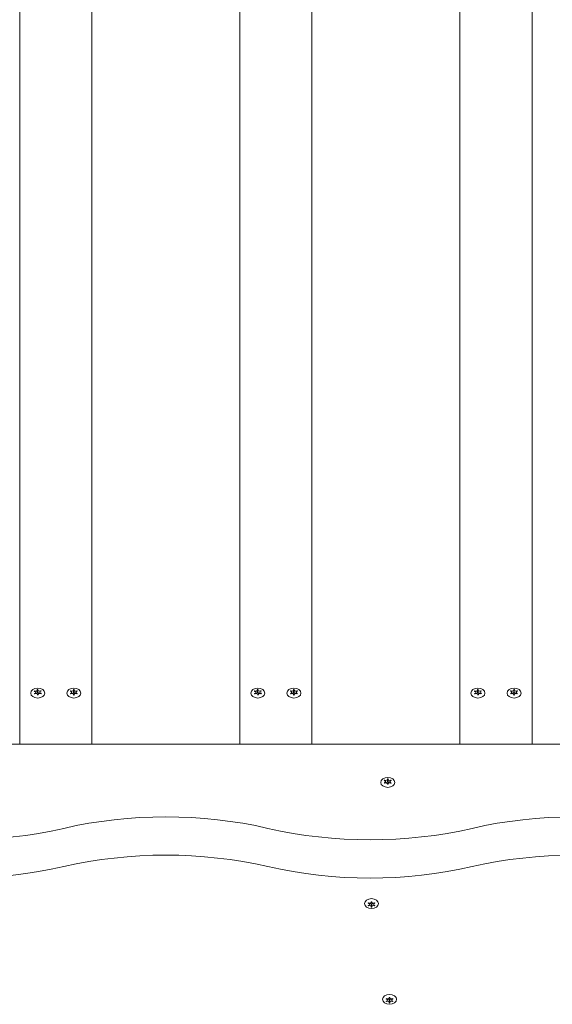
# Model space of a CAD drawing. Units: millimetres. Extents: x -4534 to 450750, y -3372 to 6352.
# Drawn here: x 999 to 1295, y 3168 to 3714 of the extents above; entities that cross this region are included whole.
import ezdxf

# ---------------------------------------------------------------- set-up
doc = ezdxf.new("R2010")
doc.units = ezdxf.units.MM
doc.layers.add('Toestel 2D', color=7, linetype='Continuous', lineweight=20)

# ---------------------------------------------------------------- blocks, each defined once
blk = doc.blocks.new('WP-M5')
at = {"layer": 'Toestel 2D'}
for p, q in [((999.5, 3312.14), (999.5, 4241.48)), ((1161.5, 3312.14), (1161.5, 4241.48)), ((1243.5, 3312.14), (1243.5, 4241.48)), ((1039.5, 4228.72), (1039.5, 3312.14)), ((1121.5, 3312.14), (1121.5, 4228.72)), ((1283.5, 4228.72), (1283.5, 3312.14)), ((1007.73, 3341.65), (1007.73, 3341.37)), ((1008.3, 3340.78), (1008.3, 3340.15)), ((1009.26, 3342.1), (1009.26, 3340.83)), ((1009.43, 3339.53), (1009.43, 3339.36)), ((1009.56, 3342.17), (1009.56, 3340.9)), ((1009.73, 3339.6), (1009.73, 3339.37)), ((1010.69, 3340.92), (1010.69, 3340.24)), ((1011.15, 3341.76), (1011.15, 3341.48)), ((1027.78, 3341.7), (1027.78, 3341.42)), ((1028.3, 3340.85), (1028.3, 3340.19)), ((1029.34, 3342.14), (1029.34, 3340.86)), ((1029.35, 3339.56), (1029.35, 3339.37)), ((1029.64, 3342.14), (1029.64, 3340.87)), ((1029.65, 3339.57), (1029.65, 3339.37)), ((1030.7, 3340.85), (1030.7, 3340.19)), ((1031.21, 3341.71), (1031.21, 3341.43)), ((1129.73, 3341.65), (1129.73, 3341.37)), ((1130.3, 3340.78), (1130.3, 3340.15)), ((1131.26, 3342.1), (1131.26, 3340.83)), ((1131.43, 3339.53), (1131.43, 3339.36)), ((1131.56, 3342.17), (1131.56, 3340.9)), ((1131.73, 3339.6), (1131.73, 3339.37)), ((1132.69, 3340.92), (1132.69, 3340.24)), ((1133.15, 3341.76), (1133.15, 3341.48)), ((1149.78, 3341.7), (1149.78, 3341.42)), ((1150.3, 3340.85), (1150.3, 3340.19)), ((1151.34, 3342.14), (1151.34, 3340.86)), ((1151.35, 3339.56), (1151.35, 3339.37)), ((1151.64, 3342.14), (1151.64, 3340.87)), ((1151.65, 3339.57), (1151.65, 3339.37)), ((1152.7, 3340.85), (1152.7, 3340.19)), ((1153.21, 3341.71), (1153.21, 3341.43)), ((1251.73, 3341.65), (1251.73, 3341.37)), ((1252.3, 3340.78), (1252.3, 3340.15)), ((1253.26, 3342.1), (1253.26, 3340.83)), ((1253.43, 3339.53), (1253.43, 3339.36)), ((1253.56, 3342.17), (1253.56, 3340.9)), ((1253.73, 3339.6), (1253.73, 3339.37)), ((1254.69, 3340.92), (1254.69, 3340.24)), ((1255.15, 3341.76), (1255.15, 3341.48)), ((1271.78, 3341.7), (1271.78, 3341.42)), ((1272.3, 3340.85), (1272.3, 3340.19)), ((1273.34, 3342.14), (1273.34, 3340.86)), ((1273.35, 3339.56), (1273.35, 3339.37)), ((1273.64, 3342.14), (1273.64, 3340.87)), ((1273.65, 3339.57), (1273.65, 3339.37)), ((1274.7, 3340.85), (1274.7, 3340.19)), ((1275.21, 3341.71), (1275.21, 3341.43)), ((160.5, 3312.14), (2000.5, 3312.14)), ((1039.5, 3312.14), (999.5, 3312.14)), ((1161.5, 3312.14), (1121.5, 3312.14)), ((1283.5, 3312.14), (1243.5, 3312.14)), ((1201.78, 3292.21), (1201.78, 3291.93)), ((1202.3, 3291.35), (1202.3, 3290.69)), ((1203.35, 3292.64), (1203.35, 3291.37)), ((1203.65, 3292.64), (1203.65, 3291.37)), ((1204.7, 3291.35), (1204.7, 3290.69)), ((1205.21, 3292.21), (1205.21, 3291.93)), ((1203.35, 3290.07), (1203.35, 3289.87)), ((1203.65, 3290.07), (1203.65, 3289.87)), ((1194.35, 3224.62), (1194.35, 3224.81)), ((1194.65, 3224.62), (1194.65, 3224.81)), ((1192.78, 3222.47), (1192.78, 3222.75)), ((1193.3, 3223.33), (1193.3, 3223.99)), ((1194.35, 3222.04), (1194.35, 3223.32)), ((1194.65, 3222.04), (1194.65, 3223.32)), ((1195.7, 3223.33), (1195.7, 3223.99)), ((1196.21, 3222.47), (1196.21, 3222.75)), ((1203.3, 3170.3), (1203.3, 3170.96)), ((1204.35, 3171.58), (1204.35, 3171.78)), ((1204.35, 3169.01), (1204.35, 3170.28)), ((1204.65, 3171.58), (1204.65, 3171.78)), ((1204.65, 3169.01), (1204.65, 3170.28)), ((1205.7, 3170.3), (1205.7, 3170.96)), ((1202.78, 3169.44), (1202.78, 3169.72)), ((1206.21, 3169.44), (1206.21, 3169.72))]:
    blk.add_line(p, q, dxfattribs=at)
for centre, major_axis in [((1009.5, 3340.43), (3.9, 0)), ((1029.5, 3340.43), (-3.9, 0)), ((1131.5, 3340.43), (3.9, 0)), ((1151.5, 3340.43), (-3.9, 0)), ((1253.5, 3340.43), (3.9, 0)), ((1273.5, 3340.43), (-3.9, 0)), ((1203.5, 3290.93), (-3.9, 0)), ((1194.5, 3223.75), (3.9, 0)), ((1204.5, 3170.72), (3.9, 0))]:
    blk.add_ellipse(centre, major_axis=major_axis, ratio=0.707107, dxfattribs=at)
for centre, major_axis, start_param, end_param in [((1009.5, 3340.85), (-2.1, 0), 5.715037, 5.898392), ((1009.5, 3340.85), (-2.1, 0), 0.479049, 0.662404), ((1007.4, 3340.78), (0.9, 0), 5.143914, 7.516713), ((1008.36, 3342.1), (0.9, 0), 4.096716, 6.469515), ((1008.53, 3339.53), (0.9, 0), 6.191111, 8.56391), ((1008.36, 3340.83), (0.9, 0), 4.642157, 6.283185), ((1009.5, 3340.85), (2.1, 0), 1.526246, 1.709602), ((1009.5, 3339.58), (2.1, 0), 1.540717, 1.682702), ((1009.5, 3340.85), (-2.1, 0), 1.526246, 1.709602), ((1010.46, 3342.17), (-0.9, 0), 6.191111, 8.56391), ((1010.46, 3340.9), (-0.9, 0), 0, 1.834407), ((1010.63, 3339.6), (-0.9, 0), 4.096716, 6.469515), ((1011.59, 3340.92), (-0.9, 0), 5.143914, 7.516713), ((1009.5, 3340.85), (2.1, 0), 0.479049, 0.662404), ((1009.5, 3340.85), (2.1, 0), 5.715037, 5.898392), ((1029.5, 3340.85), (2.1, 0), 2.528203, 2.711559), ((1029.5, 3340.85), (-2.1, 0), 0.433808, 0.617164), ((1027.4, 3340.85), (0.9, 0), 5.098673, 7.471472), ((1028.44, 3342.14), (0.9, 0), 4.051475, 6.424275), ((1028.45, 3339.56), (0.9, 0), 6.145871, 8.51867), ((1028.44, 3340.86), (0.9, 0), 4.54881, 6.283185), ((1029.5, 3340.85), (2.1, 0), 1.481006, 1.664361), ((1029.5, 3340.85), (-2.1, 0), 1.481006, 1.664361), ((1029.5, 3339.58), (2.1, 0), 1.500946, 1.643924), ((1030.54, 3342.14), (-0.9, 0), 6.145871, 8.51867), ((1030.55, 3339.57), (-0.9, 0), 4.051475, 6.424275), ((1030.54, 3340.87), (-0.9, 0), 0, 1.742111), ((1031.6, 3340.85), (-0.9, 0), 5.098673, 7.471472), ((1029.5, 3340.85), (2.1, 0), 0.433808, 0.617164), ((1029.5, 3340.85), (-2.1, 0), 2.528203, 2.711559), ((1131.5, 3340.85), (-2.1, 0), 5.715037, 5.898392), ((1131.5, 3340.85), (-2.1, 0), 0.479049, 0.662404), ((1129.4, 3340.78), (0.9, 0), 5.143914, 7.516713), ((1130.36, 3342.1), (0.9, 0), 4.096716, 6.469515), ((1130.53, 3339.53), (0.9, 0), 6.191111, 8.56391), ((1130.36, 3340.83), (0.9, 0), 4.642157, 6.283185), ((1131.5, 3340.85), (2.1, 0), 1.526246, 1.709602), ((1131.5, 3339.58), (2.1, 0), 1.540717, 1.682702), ((1131.5, 3340.85), (-2.1, 0), 1.526246, 1.709602), ((1132.46, 3342.17), (-0.9, 0), 6.191111, 8.56391), ((1132.46, 3340.9), (-0.9, 0), 0, 1.834407), ((1132.63, 3339.6), (-0.9, 0), 4.096716, 6.469515), ((1133.59, 3340.92), (-0.9, 0), 5.143914, 7.516713), ((1131.5, 3340.85), (2.1, 0), 0.479049, 0.662404), ((1131.5, 3340.85), (2.1, 0), 5.715037, 5.898392), ((1151.5, 3340.85), (2.1, 0), 2.528203, 2.711559), ((1151.5, 3340.85), (-2.1, 0), 0.433808, 0.617164), ((1149.4, 3340.85), (0.9, 0), 5.098673, 7.471472), ((1150.44, 3342.14), (0.9, 0), 4.051475, 6.424275), ((1150.45, 3339.56), (0.9, 0), 6.145871, 8.51867), ((1150.44, 3340.86), (0.9, 0), 4.54881, 6.283185), ((1151.5, 3340.85), (2.1, 0), 1.481006, 1.664361), ((1151.5, 3340.85), (-2.1, 0), 1.481006, 1.664361), ((1151.5, 3339.58), (2.1, 0), 1.500946, 1.643924), ((1152.54, 3342.14), (-0.9, 0), 6.145871, 8.51867), ((1152.55, 3339.57), (-0.9, 0), 4.051475, 6.424275), ((1152.54, 3340.87), (-0.9, 0), 0, 1.742111), ((1153.6, 3340.85), (-0.9, 0), 5.098673, 7.471472), ((1151.5, 3340.85), (2.1, 0), 0.433808, 0.617164), ((1151.5, 3340.85), (-2.1, 0), 2.528203, 2.711559), ((1253.5, 3340.85), (-2.1, 0), 5.715037, 5.898392), ((1253.5, 3340.85), (-2.1, 0), 0.479049, 0.662404), ((1251.4, 3340.78), (0.9, 0), 5.143914, 7.516713), ((1252.36, 3342.1), (0.9, 0), 4.096716, 6.469515), ((1252.53, 3339.53), (0.9, 0), 6.191111, 8.56391), ((1252.36, 3340.83), (0.9, 0), 4.642157, 6.283185), ((1253.5, 3340.85), (2.1, 0), 1.526246, 1.709602), ((1253.5, 3339.58), (2.1, 0), 1.540717, 1.682702), ((1253.5, 3340.85), (-2.1, 0), 1.526246, 1.709602), ((1254.46, 3342.17), (-0.9, 0), 6.191111, 8.56391), ((1254.46, 3340.9), (-0.9, 0), 0, 1.834407), ((1254.63, 3339.6), (-0.9, 0), 4.096716, 6.469515), ((1255.59, 3340.92), (-0.9, 0), 5.143914, 7.516713), ((1253.5, 3340.85), (2.1, 0), 0.479049, 0.662404), ((1253.5, 3340.85), (2.1, 0), 5.715037, 5.898392), ((1273.5, 3340.85), (2.1, 0), 2.528203, 2.711559), ((1273.5, 3340.85), (-2.1, 0), 0.433808, 0.617164), ((1271.4, 3340.85), (0.9, 0), 5.098673, 7.471472), ((1272.44, 3342.14), (0.9, 0), 4.051475, 6.424275), ((1272.45, 3339.56), (0.9, 0), 6.145871, 8.51867), ((1272.44, 3340.86), (0.9, 0), 4.54881, 6.283185), ((1273.5, 3340.85), (2.1, 0), 1.481006, 1.664361), ((1273.5, 3340.85), (-2.1, 0), 1.481006, 1.664361), ((1273.5, 3339.58), (2.1, 0), 1.500946, 1.643924), ((1274.54, 3342.14), (-0.9, 0), 6.145871, 8.51867), ((1274.55, 3339.57), (-0.9, 0), 4.051475, 6.424275), ((1274.54, 3340.87), (-0.9, 0), 0, 1.742111), ((1275.6, 3340.85), (-0.9, 0), 5.098673, 7.471472), ((1273.5, 3340.85), (2.1, 0), 0.433808, 0.617164), ((1273.5, 3340.85), (-2.1, 0), 2.528203, 2.711559), ((1203.5, 3291.35), (2.1, 0), 2.526316, 2.709672), ((1203.5, 3291.35), (-2.1, 0), 0.431921, 0.615277), ((1201.4, 3291.35), (0.9, 0), 5.096786, 7.469585), ((1202.45, 3292.64), (0.9, 0), 4.049588, 6.422387), ((1202.45, 3290.07), (0.9, 0), 6.143983, 8.516782), ((1202.45, 3291.37), (0.9, 0), 4.544941, 6.283185), ((1203.5, 3291.35), (2.1, 0), 1.479119, 1.662474), ((1203.5, 3290.08), (2.1, 0), 1.499307, 1.642286), ((1204.55, 3292.64), (-0.9, 0), 6.143983, 8.516782), ((1204.55, 3290.07), (-0.9, 0), 4.049588, 6.422387), ((1204.55, 3291.37), (-0.9, 0), 0, 1.738244), ((1205.6, 3291.35), (-0.9, 0), 5.096786, 7.469585), ((1203.5, 3291.35), (2.1, 0), 0.431921, 0.615277), ((1203.5, 3291.35), (-2.1, 0), 2.526316, 2.709672), ((1203.5, 3291.35), (-2.1, 0), 1.479119, 1.662474), ((1080.5, 3142.79), (182.5, 0), 1.255437, 1.886156), ((1306.91, 3142.79), (182.5, 0), 1.255437, 1.886156), ((967.29, 3388.16), (182.5, 0), 4.397029, 5.027749), ((1193.7, 3388.16), (182.5, 0), 4.397029, 5.027749), ((1080.5, 3121.58), (-182.5, 0), 4.397029, 5.027749), ((1306.91, 3121.58), (-182.5, 0), 4.397029, 5.027749), ((967.29, 3366.94), (-182.5, 0), 1.255437, 1.886156), ((1193.7, 3366.94), (-182.5, 0), 1.255437, 1.886156), ((1193.45, 3224.62), (0.9, 0), 4.049588, 6.422387), ((1194.5, 3223.33), (2.1, 0), 1.479119, 1.662474), ((1195.55, 3224.62), (-0.9, 0), 6.143983, 8.516782), ((1194.5, 3223.33), (2.1, 0), 2.526316, 2.709672), ((1194.5, 3223.33), (-2.1, 0), 0.431921, 0.615277), ((1192.4, 3223.33), (0.9, 0), 5.096786, 7.469585), ((1193.45, 3222.04), (0.9, 0), 6.143983, 8.516782), ((1193.45, 3223.32), (0.9, 0), 0, 1.738244), ((1194.5, 3223.33), (-2.1, 0), 1.479119, 1.662474), ((1194.5, 3224.6), (-2.1, 0), 1.499307, 1.642286), ((1195.55, 3222.04), (-0.9, 0), 4.049588, 6.422387), ((1195.55, 3223.32), (-0.9, 0), 4.544941, 6.283185), ((1196.6, 3223.33), (-0.9, 0), 5.096786, 7.469585), ((1194.5, 3223.33), (2.1, 0), 0.431921, 0.615277), ((1194.5, 3223.33), (-2.1, 0), 2.526316, 2.709672), ((1204.5, 3170.3), (2.1, 0), 2.526316, 2.709672), ((1202.4, 3170.3), (0.9, 0), 5.096786, 7.469585), ((1203.45, 3171.58), (0.9, 0), 4.049588, 6.422387), ((1203.45, 3170.28), (0.9, 0), 0, 1.738244), ((1204.5, 3170.3), (2.1, 0), 1.479119, 1.662474), ((1204.5, 3171.57), (-2.1, 0), 1.499307, 1.642286), ((1205.55, 3171.58), (-0.9, 0), 6.143983, 8.516782), ((1205.55, 3170.28), (-0.9, 0), 4.544941, 6.283185), ((1206.6, 3170.3), (-0.9, 0), 5.096786, 7.469585), ((1204.5, 3170.3), (2.1, 0), 0.431921, 0.615277), ((1204.5, 3170.3), (-2.1, 0), 0.431921, 0.615277), ((1203.45, 3169.01), (0.9, 0), 6.143983, 8.516782), ((1204.5, 3170.3), (-2.1, 0), 1.479119, 1.662474), ((1205.55, 3169.01), (-0.9, 0), 4.049588, 6.422387), ((1204.5, 3170.3), (-2.1, 0), 2.526316, 2.709672)]:
    blk.add_ellipse(centre, major_axis=major_axis, ratio=0.707107, start_param=start_param, end_param=end_param, dxfattribs=at)
for points, knots in [([(1007.7, 3341.38), (1007.69, 3341.38), (1007.68, 3341.39), (1007.63, 3341.4), (1007.59, 3341.4), (1007.55, 3341.41)], [0, 0, 0, 0, 0.00239185, 0.00239185, 0.01519092, 0.01519092, 0.01519092, 0.01519092]), ([(1007.63, 3340.16), (1007.64, 3340.17), (1007.65, 3340.17), (1007.7, 3340.18), (1007.74, 3340.19), (1007.78, 3340.2)], [-0.23008708, -0.23008708, -0.23008708, -0.23008708, -0.22753323, -0.22753323, -0.21489418, -0.21489418, -0.21489418, -0.21489418]), ([(1007.73, 3341.65), (1007.73, 3341.64), (1007.74, 3341.64), (1007.78, 3341.62), (1007.81, 3341.6), (1007.84, 3341.58)], [-0.23008708, -0.23008708, -0.23008708, -0.23008708, -0.22753323, -0.22753323, -0.21489418, -0.21489418, -0.21489418, -0.21489418]), ([(1009.25, 3342.22), (1009.25, 3342.22), (1009.24, 3342.23), (1009.23, 3342.26), (1009.22, 3342.29), (1009.21, 3342.32)], [0, 0, 0, 0, 0.00239185, 0.00239185, 0.01519092, 0.01519092, 0.01519092, 0.01519092]), ([(1027.9, 3340.06), (1027.89, 3340.06), (1027.88, 3340.06), (1027.84, 3340.03), (1027.81, 3340.01), (1027.78, 3339.99)], [0, 0, 0, 0, 0.00239185, 0.00239185, 0.01519092, 0.01519092, 0.01519092, 0.01519092]), ([(1029.31, 3339.37), (1029.31, 3339.38), (1029.31, 3339.38), (1029.33, 3339.42), (1029.34, 3339.45), (1029.34, 3339.48)], [-0.23008708, -0.23008708, -0.23008708, -0.23008708, -0.22753323, -0.22753323, -0.21489418, -0.21489418, -0.21489418, -0.21489418]), ([(1029.66, 3339.48), (1029.66, 3339.47), (1029.66, 3339.47), (1029.67, 3339.43), (1029.68, 3339.4), (1029.69, 3339.37)], [0, 0, 0, 0, 0.00239185, 0.00239185, 0.01519092, 0.01519092, 0.01519092, 0.01519092]), ([(1031.21, 3339.99), (1031.21, 3340), (1031.2, 3340), (1031.17, 3340.03), (1031.14, 3340.05), (1031.1, 3340.07)], [-0.23008708, -0.23008708, -0.23008708, -0.23008708, -0.22753323, -0.22753323, -0.21489418, -0.21489418, -0.21489418, -0.21489418]), ([(1129.7, 3341.38), (1129.69, 3341.38), (1129.68, 3341.39), (1129.63, 3341.4), (1129.59, 3341.4), (1129.55, 3341.41)], [0, 0, 0, 0, 0.00239185, 0.00239185, 0.01519092, 0.01519092, 0.01519092, 0.01519092]), ([(1129.63, 3340.16), (1129.64, 3340.17), (1129.65, 3340.17), (1129.7, 3340.18), (1129.74, 3340.19), (1129.78, 3340.2)], [-0.23008708, -0.23008708, -0.23008708, -0.23008708, -0.22753323, -0.22753323, -0.21489418, -0.21489418, -0.21489418, -0.21489418]), ([(1129.73, 3341.65), (1129.73, 3341.64), (1129.74, 3341.64), (1129.78, 3341.62), (1129.81, 3341.6), (1129.84, 3341.58)], [-0.23008708, -0.23008708, -0.23008708, -0.23008708, -0.22753323, -0.22753323, -0.21489418, -0.21489418, -0.21489418, -0.21489418]), ([(1131.25, 3342.22), (1131.25, 3342.22), (1131.24, 3342.23), (1131.23, 3342.26), (1131.22, 3342.29), (1131.21, 3342.32)], [0, 0, 0, 0, 0.00239185, 0.00239185, 0.01519092, 0.01519092, 0.01519092, 0.01519092]), ([(1149.9, 3340.06), (1149.89, 3340.06), (1149.88, 3340.06), (1149.84, 3340.03), (1149.81, 3340.01), (1149.78, 3339.99)], [0, 0, 0, 0, 0.00239185, 0.00239185, 0.01519092, 0.01519092, 0.01519092, 0.01519092]), ([(1151.31, 3339.37), (1151.31, 3339.38), (1151.31, 3339.38), (1151.33, 3339.42), (1151.34, 3339.45), (1151.34, 3339.48)], [-0.23008708, -0.23008708, -0.23008708, -0.23008708, -0.22753323, -0.22753323, -0.21489418, -0.21489418, -0.21489418, -0.21489418]), ([(1151.66, 3339.48), (1151.66, 3339.47), (1151.66, 3339.47), (1151.67, 3339.43), (1151.68, 3339.4), (1151.69, 3339.37)], [0, 0, 0, 0, 0.00239185, 0.00239185, 0.01519092, 0.01519092, 0.01519092, 0.01519092]), ([(1153.21, 3339.99), (1153.21, 3340), (1153.2, 3340), (1153.17, 3340.03), (1153.14, 3340.05), (1153.1, 3340.07)], [-0.23008708, -0.23008708, -0.23008708, -0.23008708, -0.22753323, -0.22753323, -0.21489418, -0.21489418, -0.21489418, -0.21489418]), ([(1251.7, 3341.38), (1251.69, 3341.38), (1251.68, 3341.39), (1251.63, 3341.4), (1251.59, 3341.4), (1251.55, 3341.41)], [0, 0, 0, 0, 0.00239185, 0.00239185, 0.01519092, 0.01519092, 0.01519092, 0.01519092]), ([(1251.63, 3340.16), (1251.64, 3340.17), (1251.65, 3340.17), (1251.7, 3340.18), (1251.74, 3340.19), (1251.78, 3340.2)], [-0.23008708, -0.23008708, -0.23008708, -0.23008708, -0.22753323, -0.22753323, -0.21489418, -0.21489418, -0.21489418, -0.21489418]), ([(1251.73, 3341.65), (1251.73, 3341.64), (1251.74, 3341.64), (1251.78, 3341.62), (1251.81, 3341.6), (1251.84, 3341.58)], [-0.23008708, -0.23008708, -0.23008708, -0.23008708, -0.22753323, -0.22753323, -0.21489418, -0.21489418, -0.21489418, -0.21489418]), ([(1253.25, 3342.22), (1253.25, 3342.22), (1253.24, 3342.23), (1253.23, 3342.26), (1253.22, 3342.29), (1253.21, 3342.32)], [0, 0, 0, 0, 0.00239185, 0.00239185, 0.01519092, 0.01519092, 0.01519092, 0.01519092]), ([(1271.9, 3340.06), (1271.89, 3340.06), (1271.88, 3340.06), (1271.84, 3340.03), (1271.81, 3340.01), (1271.78, 3339.99)], [0, 0, 0, 0, 0.00239185, 0.00239185, 0.01519092, 0.01519092, 0.01519092, 0.01519092]), ([(1273.31, 3339.37), (1273.31, 3339.38), (1273.31, 3339.38), (1273.33, 3339.42), (1273.34, 3339.45), (1273.34, 3339.48)], [-0.23008708, -0.23008708, -0.23008708, -0.23008708, -0.22753323, -0.22753323, -0.21489418, -0.21489418, -0.21489418, -0.21489418]), ([(1273.66, 3339.48), (1273.66, 3339.47), (1273.66, 3339.47), (1273.67, 3339.43), (1273.68, 3339.4), (1273.69, 3339.37)], [0, 0, 0, 0, 0.00239185, 0.00239185, 0.01519092, 0.01519092, 0.01519092, 0.01519092]), ([(1275.21, 3339.99), (1275.21, 3340), (1275.2, 3340), (1275.17, 3340.03), (1275.14, 3340.05), (1275.1, 3340.07)], [-0.23008708, -0.23008708, -0.23008708, -0.23008708, -0.22753323, -0.22753323, -0.21489418, -0.21489418, -0.21489418, -0.21489418]), ([(1201.89, 3290.57), (1201.89, 3290.57), (1201.88, 3290.56), (1201.84, 3290.54), (1201.81, 3290.52), (1201.78, 3290.49)], [0, 0, 0, 0, 0.00239185, 0.00239185, 0.01519092, 0.01519092, 0.01519092, 0.01519092]), ([(1205.21, 3290.49), (1205.21, 3290.5), (1205.2, 3290.5), (1205.17, 3290.53), (1205.13, 3290.55), (1205.1, 3290.57)], [-0.23008708, -0.23008708, -0.23008708, -0.23008708, -0.22753323, -0.22753323, -0.21489418, -0.21489418, -0.21489418, -0.21489418]), ([(1203.3, 3289.87), (1203.31, 3289.88), (1203.31, 3289.88), (1203.32, 3289.92), (1203.33, 3289.95), (1203.34, 3289.98)], [-0.23008708, -0.23008708, -0.23008708, -0.23008708, -0.22753323, -0.22753323, -0.21489418, -0.21489418, -0.21489418, -0.21489418]), ([(1203.66, 3289.98), (1203.66, 3289.97), (1203.66, 3289.97), (1203.67, 3289.93), (1203.68, 3289.9), (1203.69, 3289.87)], [0, 0, 0, 0, 0.00239185, 0.00239185, 0.01519092, 0.01519092, 0.01519092, 0.01519092]), ([(1194.34, 3224.7), (1194.34, 3224.71), (1194.34, 3224.72), (1194.33, 3224.75), (1194.32, 3224.78), (1194.3, 3224.81)], [0, 0, 0, 0, 0.00239185, 0.00239185, 0.01519092, 0.01519092, 0.01519092, 0.01519092]), ([(1194.69, 3224.81), (1194.69, 3224.8), (1194.68, 3224.8), (1194.67, 3224.76), (1194.66, 3224.73), (1194.66, 3224.7)], [-0.23008708, -0.23008708, -0.23008708, -0.23008708, -0.22753323, -0.22753323, -0.21489418, -0.21489418, -0.21489418, -0.21489418]), ([(1192.78, 3224.19), (1192.79, 3224.18), (1192.79, 3224.18), (1192.83, 3224.15), (1192.86, 3224.13), (1192.89, 3224.11)], [-0.23008708, -0.23008708, -0.23008708, -0.23008708, -0.22753323, -0.22753323, -0.21489418, -0.21489418, -0.21489418, -0.21489418]), ([(1196.1, 3224.11), (1196.11, 3224.12), (1196.11, 3224.12), (1196.15, 3224.14), (1196.18, 3224.17), (1196.21, 3224.19)], [0, 0, 0, 0, 0.00239185, 0.00239185, 0.01519092, 0.01519092, 0.01519092, 0.01519092]), ([(1202.78, 3171.16), (1202.79, 3171.15), (1202.79, 3171.15), (1202.83, 3171.12), (1202.86, 3171.1), (1202.89, 3171.08)], [-0.23008708, -0.23008708, -0.23008708, -0.23008708, -0.22753323, -0.22753323, -0.21489418, -0.21489418, -0.21489418, -0.21489418]), ([(1204.34, 3171.67), (1204.34, 3171.68), (1204.34, 3171.68), (1204.33, 3171.72), (1204.32, 3171.75), (1204.3, 3171.78)], [0, 0, 0, 0, 0.00239185, 0.00239185, 0.01519092, 0.01519092, 0.01519092, 0.01519092]), ([(1204.69, 3171.78), (1204.69, 3171.77), (1204.68, 3171.77), (1204.67, 3171.73), (1204.66, 3171.7), (1204.66, 3171.67)], [-0.23008708, -0.23008708, -0.23008708, -0.23008708, -0.22753323, -0.22753323, -0.21489418, -0.21489418, -0.21489418, -0.21489418]), ([(1206.1, 3171.08), (1206.11, 3171.08), (1206.11, 3171.09), (1206.15, 3171.11), (1206.18, 3171.13), (1206.21, 3171.16)], [0, 0, 0, 0, 0.00239185, 0.00239185, 0.01519092, 0.01519092, 0.01519092, 0.01519092])]:
    blk.add_open_spline(points, degree=3, knots=knots, dxfattribs=at)
for points in [[(1007.95, 3340.01), (1007.91, 3339.99), (1007.87, 3339.96), (1007.84, 3339.94)], [(1009.4, 3339.37), (1009.42, 3339.4), (1009.43, 3339.44), (1009.43, 3339.47)], [(1009.59, 3342.33), (1009.58, 3342.3), (1009.57, 3342.26), (1009.56, 3342.23)], [(1009.75, 3339.48), (1009.76, 3339.45), (1009.77, 3339.41), (1009.79, 3339.38)], [(1011.05, 3341.69), (1011.08, 3341.71), (1011.12, 3341.74), (1011.15, 3341.76)], [(1011.27, 3340.05), (1011.23, 3340.08), (1011.19, 3340.1), (1011.15, 3340.12)], [(1011.36, 3341.53), (1011.31, 3341.53), (1011.26, 3341.51), (1011.22, 3341.5)], [(1011.3, 3340.32), (1011.34, 3340.31), (1011.39, 3340.3), (1011.44, 3340.29)], [(1027.73, 3341.44), (1027.69, 3341.45), (1027.64, 3341.46), (1027.59, 3341.47)], [(1027.59, 3340.22), (1027.64, 3340.23), (1027.69, 3340.25), (1027.74, 3340.26)], [(1027.78, 3341.7), (1027.81, 3341.68), (1027.85, 3341.65), (1027.89, 3341.63)], [(1029.33, 3342.22), (1029.33, 3342.26), (1029.32, 3342.29), (1029.3, 3342.33)], [(1029.69, 3342.33), (1029.67, 3342.29), (1029.66, 3342.26), (1029.65, 3342.23)], [(1031.1, 3341.64), (1031.14, 3341.66), (1031.18, 3341.68), (1031.21, 3341.71)], [(1031.4, 3341.47), (1031.35, 3341.47), (1031.3, 3341.46), (1031.26, 3341.44)], [(1031.26, 3340.26), (1031.31, 3340.25), (1031.36, 3340.24), (1031.41, 3340.23)], [(1129.95, 3340.01), (1129.91, 3339.99), (1129.87, 3339.96), (1129.84, 3339.94)], [(1131.4, 3339.37), (1131.42, 3339.4), (1131.43, 3339.44), (1131.43, 3339.47)], [(1131.59, 3342.33), (1131.58, 3342.3), (1131.57, 3342.26), (1131.56, 3342.23)], [(1131.75, 3339.48), (1131.76, 3339.45), (1131.77, 3339.41), (1131.79, 3339.38)], [(1133.05, 3341.69), (1133.08, 3341.71), (1133.12, 3341.74), (1133.15, 3341.76)], [(1133.27, 3340.05), (1133.23, 3340.08), (1133.19, 3340.1), (1133.15, 3340.12)], [(1133.36, 3341.53), (1133.31, 3341.53), (1133.26, 3341.51), (1133.22, 3341.5)], [(1133.3, 3340.32), (1133.34, 3340.31), (1133.39, 3340.3), (1133.44, 3340.29)], [(1149.73, 3341.44), (1149.69, 3341.45), (1149.64, 3341.46), (1149.59, 3341.47)], [(1149.59, 3340.22), (1149.64, 3340.23), (1149.69, 3340.25), (1149.74, 3340.26)], [(1149.78, 3341.7), (1149.81, 3341.68), (1149.85, 3341.65), (1149.89, 3341.63)], [(1151.33, 3342.22), (1151.33, 3342.26), (1151.32, 3342.29), (1151.3, 3342.33)], [(1151.69, 3342.33), (1151.67, 3342.29), (1151.66, 3342.26), (1151.65, 3342.23)], [(1153.1, 3341.64), (1153.14, 3341.66), (1153.18, 3341.68), (1153.21, 3341.71)], [(1153.4, 3341.47), (1153.35, 3341.47), (1153.3, 3341.46), (1153.26, 3341.44)], [(1153.26, 3340.26), (1153.31, 3340.25), (1153.36, 3340.24), (1153.41, 3340.23)], [(1251.95, 3340.01), (1251.91, 3339.99), (1251.87, 3339.96), (1251.84, 3339.94)], [(1253.4, 3339.37), (1253.42, 3339.4), (1253.43, 3339.44), (1253.43, 3339.47)], [(1253.59, 3342.33), (1253.58, 3342.3), (1253.57, 3342.26), (1253.56, 3342.23)], [(1253.75, 3339.48), (1253.76, 3339.45), (1253.77, 3339.41), (1253.79, 3339.38)], [(1255.05, 3341.69), (1255.08, 3341.71), (1255.12, 3341.74), (1255.15, 3341.76)], [(1255.27, 3340.05), (1255.23, 3340.08), (1255.19, 3340.1), (1255.15, 3340.12)], [(1255.36, 3341.53), (1255.31, 3341.53), (1255.26, 3341.51), (1255.22, 3341.5)], [(1255.3, 3340.32), (1255.34, 3340.31), (1255.39, 3340.3), (1255.44, 3340.29)], [(1271.73, 3341.44), (1271.69, 3341.45), (1271.64, 3341.46), (1271.59, 3341.47)], [(1271.59, 3340.22), (1271.64, 3340.23), (1271.69, 3340.25), (1271.74, 3340.26)], [(1271.78, 3341.7), (1271.81, 3341.68), (1271.85, 3341.65), (1271.89, 3341.63)], [(1273.33, 3342.22), (1273.33, 3342.26), (1273.32, 3342.29), (1273.3, 3342.33)], [(1273.69, 3342.33), (1273.67, 3342.29), (1273.66, 3342.26), (1273.65, 3342.23)], [(1275.1, 3341.64), (1275.14, 3341.66), (1275.18, 3341.68), (1275.21, 3341.71)], [(1275.4, 3341.47), (1275.35, 3341.47), (1275.3, 3341.46), (1275.26, 3341.44)], [(1275.26, 3340.26), (1275.31, 3340.25), (1275.36, 3340.24), (1275.41, 3340.23)], [(1201.73, 3291.94), (1201.69, 3291.96), (1201.64, 3291.97), (1201.59, 3291.97)], [(1201.59, 3290.73), (1201.64, 3290.74), (1201.69, 3290.75), (1201.73, 3290.76)], [(1201.78, 3292.21), (1201.82, 3292.18), (1201.85, 3292.16), (1201.89, 3292.14)], [(1203.34, 3292.73), (1203.33, 3292.76), (1203.32, 3292.8), (1203.3, 3292.83)], [(1203.69, 3292.83), (1203.67, 3292.8), (1203.66, 3292.76), (1203.66, 3292.73)], [(1205.1, 3292.14), (1205.14, 3292.16), (1205.18, 3292.18), (1205.21, 3292.21)], [(1205.4, 3291.97), (1205.35, 3291.97), (1205.31, 3291.96), (1205.26, 3291.94)], [(1205.26, 3290.76), (1205.31, 3290.75), (1205.35, 3290.74), (1205.4, 3290.73)], [(1192.73, 3223.92), (1192.69, 3223.93), (1192.64, 3223.94), (1192.59, 3223.95)], [(1192.59, 3222.71), (1192.64, 3222.72), (1192.69, 3222.73), (1192.73, 3222.74)], [(1192.89, 3222.55), (1192.85, 3222.52), (1192.82, 3222.5), (1192.78, 3222.47)], [(1194.3, 3221.85), (1194.32, 3221.89), (1194.33, 3221.92), (1194.34, 3221.96)], [(1194.66, 3221.96), (1194.66, 3221.92), (1194.67, 3221.89), (1194.69, 3221.85)], [(1196.21, 3222.47), (1196.18, 3222.5), (1196.14, 3222.52), (1196.1, 3222.55)], [(1196.4, 3223.95), (1196.35, 3223.94), (1196.31, 3223.93), (1196.26, 3223.92)], [(1196.26, 3222.74), (1196.31, 3222.73), (1196.35, 3222.72), (1196.4, 3222.71)], [(1202.73, 3170.89), (1202.69, 3170.9), (1202.64, 3170.91), (1202.59, 3170.92)], [(1206.4, 3170.92), (1206.35, 3170.91), (1206.31, 3170.9), (1206.26, 3170.89)], [(1202.59, 3169.68), (1202.64, 3169.68), (1202.69, 3169.69), (1202.73, 3169.71)], [(1202.89, 3169.51), (1202.85, 3169.49), (1202.82, 3169.47), (1202.78, 3169.44)], [(1204.3, 3168.82), (1204.32, 3168.85), (1204.33, 3168.89), (1204.34, 3168.92)], [(1204.66, 3168.92), (1204.66, 3168.89), (1204.67, 3168.85), (1204.69, 3168.82)], [(1206.21, 3169.44), (1206.18, 3169.47), (1206.14, 3169.49), (1206.1, 3169.51)], [(1206.26, 3169.71), (1206.31, 3169.69), (1206.35, 3169.68), (1206.4, 3169.68)]]:
    blk.add_open_spline(points, degree=3, dxfattribs=at)

msp = doc.modelspace()

# ---------------------------------------------------------------- block references
msp.add_blockref('WP-M5', (0, 0))

doc.saveas('drawing.dxf')
